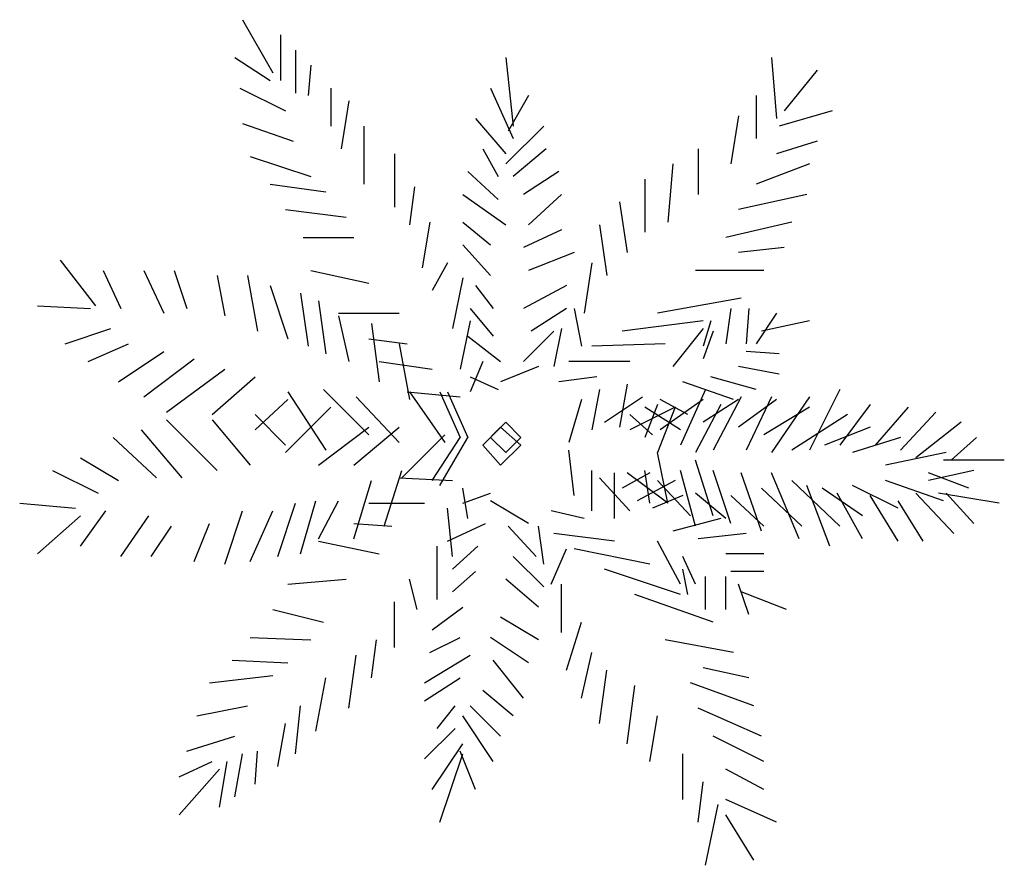
# Model space of a CAD drawing. Units: metres. Extents: x 536439 to 635596, y 6574854 to 6580327.
# Drawn here: x 554093 to 554098, y 6575311 to 6575314 of the extents above; entities that cross this region are included whole.
import ezdxf

# ---------------------------------------------------------------- set-up
doc = ezdxf.new("R2010")
doc.units = ezdxf.units.M
doc.layers.add('kõrghaljastus', color=71, linetype='Continuous')
doc.layers.add('PUU', color=3, linetype='Continuous')

# ---------------------------------------------------------------- blocks, each defined once
blk = doc.blocks.new('2973')
at = {"layer": 'PUU', "color": 94}
for points in [[(-0.5499040598515421, 0.7587075820192695), (-0.4889040598645806, 0.6519075818359852)], [(-0.4737040598411113, 0.7283075824379921), (-0.4737040598411113, 0.6367075825110078)], [(-0.4431040599010885, 0.6977075822651386), (-0.4431040599010885, 0.6113075818866491)], [(-0.5651040598750114, 0.6825075820088387), (-0.4941040598787367, 0.6367075825110078)], [(-0.02130405989009887, 0.6825075820088387), (-0.006104059866629541, 0.545307582244277)], [(0.512295940076001, 0.6825075820088387), (0.5222959400853142, 0.560507582500577)], [(-0.4127040598541498, 0.6673075817525387), (-0.4177040598588064, 0.6063075819984078)], [(0.6036959401099011, 0.6571075823158026), (0.537695940118283, 0.5757075818255544)], [(-0.5549040598561987, 0.6215075822547078), (-0.4635040599387139, 0.5757075818255544)], [(-0.3721040599048138, 0.6215075822547078), (-0.3721040599048138, 0.545307582244277)], [(-0.05190405994653702, 0.6215075822547078), (-0.006104059866629541, 0.5199075825512409)], [(-0.336504059843719, 0.5961075825616717), (-0.3517040598671883, 0.4995075818151236)], [(0.0242959400638938, 0.6063075819984078), (-0.01630405988544226, 0.5351075818762183)], [(0.4816959401359782, 0.6063075819984078), (0.4816959401359782, 0.5199075825512409)], [(0.6340959401568398, 0.5757075818255544), (0.5274959400994703, 0.545307582244277)], [(-0.08230405987706035, 0.560507582500577), (-0.02130405989009887, 0.4893075823783875)], [(0.4460959400748834, 0.5657075820490718), (0.4308959400514141, 0.4691075822338462)], [(-0.5499040598515421, 0.5503075821325183), (-0.4483040599152446, 0.5147075820714235)], [(-0.3059040599036962, 0.545307582244277), (-0.3059040599036962, 0.4283075826242566)], [(0.05489594012033194, 0.545307582244277), (-0.02130405989009887, 0.4691075822338462)], [(0.6036959401099011, 0.5147075820714235), (0.5222959400853142, 0.4893075823783875)], [(-0.06710405985359102, 0.4995075818151236), (-0.03670405992306769, 0.4437075825408101)], [(0.05989594012498856, 0.4995075818151236), (-0.006104059866629541, 0.4437075825408101)], [(0.364895940059796, 0.4995075818151236), (0.364895940059796, 0.4081075824797153)], [(-0.5347040599444881, 0.4843075824901462), (-0.4127040598541498, 0.4437075825408101)], [(-0.2449040599167347, 0.4893075823783875), (-0.2449040599167347, 0.3827075818553567)], [(0.3140959400916472, 0.4691075822338462), (0.3038959400728345, 0.3521075826138258)], [(0.5884959400864318, 0.4691075822338462), (0.4816959401359782, 0.4283075826242566)], [(-0.09770405991002917, 0.4537075823172927), (-0.03670405992306769, 0.3979075821116567)], [(0.08529594005085528, 0.4537075823172927), (0.0140959401614964, 0.4081075824797153)], [(0.2580959401093423, 0.4385075820609927), (0.2580959401093423, 0.3319075824692845)], [(-0.4941040598787367, 0.4283075826242566), (-0.3823040599236265, 0.4131075823679566)], [(-0.2043040598509833, 0.4233075818046927), (-0.214504059869796, 0.3471075817942619)], [(-0.1077040599193424, 0.4081075824797153), (-0.02130405989009887, 0.3471075817942619)], [(0.09049594006501138, 0.4081075824797153), (0.0242959400638938, 0.3471075817942619)], [(0.5832959400722757, 0.4081075824797153), (0.4460959400748834, 0.3775075823068619)], [(-0.4635040599387139, 0.3775075823068619), (-0.3415040598483756, 0.3623075820505619)], [(0.2072959401411936, 0.3929075822234154), (0.2224959401646629, 0.2911075819283724)], [(-0.17390405992046, 0.3521075826138258), (-0.1891040599439293, 0.260707582347095)], [(-0.1077040599193424, 0.3521075826138258), (-0.05190405994653702, 0.3065075818449259)], [(0.09049594006501138, 0.3369075823575258), (0.0140959401614964, 0.3013075822964311)], [(0.1666959400754422, 0.3471075817942619), (0.1818959400989115, 0.245507582090795)], [(0.5528959401417524, 0.3521075826138258), (0.4206959401490167, 0.3217075821012259)], [(-0.4279040598776191, 0.3217075821012259), (-0.3263040599413216, 0.3217075821012259)], [(-0.1077040599193424, 0.3065075818449259), (-0.05190405994653702, 0.245507582090795)], [(0.537695940118283, 0.3013075822964311), (0.4460959400748834, 0.2911075819283724)], [(0.1158959401072934, 0.2911075819283724), (0.0242959400638938, 0.2555075818672776)], [(-0.9159040598897263, 0.275907582603395), (-0.8447040598839521, 0.1845075823366642)], [(-0.1383040598593652, 0.2709075817838311), (-0.1687040599063039, 0.2149075819179416)], [(0.1512959401588887, 0.2709075817838311), (0.1360959401354194, 0.1693075820803642)], [(-0.8295040598604828, 0.2555075818672776), (-0.7939040599158034, 0.1793075818568468)], [(-0.7481040598358959, 0.2555075818672776), (-0.7075040598865598, 0.1693075820803642)], [(-0.6871040598489344, 0.2555075818672776), (-0.6617040599230677, 0.1793075818568468)], [(-0.6007040599361062, 0.245507582090795), (-0.5855040599126369, 0.1641075825318694)], [(-0.5397040599491447, 0.245507582090795), (-0.5195040599210188, 0.1337075820192695)], [(-0.4127040598541498, 0.2555075818672776), (-0.295904059894383, 0.2301075821742415)], [(-0.1077040599193424, 0.2403075825423002), (-0.1281040598405525, 0.1387075819075108)], [(0.4968959401594475, 0.2555075818672776), (0.3596959401620552, 0.2555075818672776)], [(-0.4941040598787367, 0.2251075822860003), (-0.4585040599340573, 0.118307582102716)], [(-0.08230405987706035, 0.2251075822860003), (-0.04670405993238091, 0.1793075818568468)], [(0.1004959400743246, 0.2251075822860003), (0.0140959401614964, 0.1793075818568468)], [(-0.4331040598917753, 0.2099075820297003), (-0.4177040598588064, 0.103107581846416)], [(0.4512959400890395, 0.1997075825929642), (0.2834959401516244, 0.1693075820803642)], [(-0.961504059843719, 0.1845075823366642), (-0.8549040599027649, 0.1793075818568468)], [(-0.3975040599470958, 0.1947075817734003), (-0.3823040599236265, 0.0879075825214386)], [(-0.09250405989587307, 0.1793075818568468), (-0.04670405993238091, 0.1235075825825334)], [(0.1004959400743246, 0.1793075818568468), (0.0294959400780499, 0.1337075820192695)], [(0.1158959401072934, 0.1793075818568468), (0.1310959401307628, 0.103107581846416)], [(0.4308959400514141, 0.1793075818568468), (0.4206959401490167, 0.1083075823262334)], [(0.4664959401125088, 0.1793075818568468), (0.4614959401078522, 0.1083075823262334)], [(-0.3569040598813444, 0.1693075820803642), (-0.2349040599074215, 0.1693075820803642)], [(-0.3569040598813444, 0.1641075825318694), (-0.336504059843719, 0.07270758226513863)], [(0.5222959400853142, 0.1693075820803642), (0.4816959401359782, 0.1083075823262334)], [(-0.9057040598709136, 0.1083075823262334), (-0.8141040599439293, 0.1387075819075108)], [(-0.2907040598802269, 0.1489075822755694), (-0.2755040598567575, 0.03190758265554905)], [(-0.09250405989587307, 0.1539075821638107), (-0.1129040599334985, 0.05750758200883865)], [(0.09049594006501138, 0.1387075819075108), (0.07509594014845788, 0.06250758189707994)], [(0.3750959400786087, 0.1539075821638107), (0.2122959401458502, 0.1337075820192695)], [(0.3750959400786087, 0.1387075819075108), (0.3140959400916472, 0.06250758189707994)], [(0.390295940102078, 0.1539075821638107), (0.3750959400786087, 0.103107581846416)], [(0.5884959400864318, 0.1539075821638107), (0.4918959401547909, 0.1337075820192695)], [(-0.09770405991002917, 0.1235075825825334), (-0.03150405990891159, 0.07270758226513863)], [(0.07509594014845788, 0.1337075820192695), (0.0140959401614964, 0.07270758226513863)], [(0.3952959401067346, 0.1337075820192695), (0.3750959400786087, 0.07770758215337992)], [(-0.8599040599074215, 0.07270758226513863), (-0.778704059892334, 0.1083075823262334)], [(-0.295904059894383, 0.118307582102716), (-0.2195040598744527, 0.1083075823262334)], [(-0.2349040599074215, 0.1083075823262334), (-0.214504059869796, -0.003492417745292187)], [(0.2986959400586784, 0.1083075823262334), (0.1512959401588887, 0.103107581846416)], [(-0.79890405992046, 0.03190758265554905), (-0.7075040598865598, 0.09290758240967989)], [(0.5274959400994703, 0.0879075825214386), (0.4614959401078522, 0.09290758240967989)], [(-0.7481040598358959, 0.001507582142949104), (-0.6465040598995984, 0.07770758215337992)], [(-0.2755040598567575, 0.07270758226513863), (-0.1687040599063039, 0.05750758200883865)], [(-0.06710405985359102, 0.07270758226513863), (-0.09250405989587307, 0.01170758251100779)], [(0.04469594010151923, 0.06250758189707994), (-0.03150405990891159, 0.03190758265554905)], [(0.2276959400624037, 0.07270758226513863), (0.1056959400884807, 0.07270758226513863)], [(0.5274959400994703, 0.04730758257210255), (0.4460959400748834, 0.06250758189707994)], [(-0.7023040598724037, -0.02889241743832827), (-0.5855040599126369, 0.05750758200883865)], [(-0.6109040598385036, -0.03409241791814566), (-0.5245040599256754, 0.04210758209228516)], [(-0.09250405989587307, 0.04210758209228516), (-0.03670405992306769, 0.01670758239924908)], [(0.1614959400612861, 0.04210758209228516), (0.08529594005085528, 0.03190758265554905)], [(0.4816959401359782, 0.01670758239924908), (0.390295940102078, 0.04210758209228516)], [(0.2224959401646629, 0.02690758183598518), (0.2072959401411936, -0.05949241761118174)], [(0.4358959400560707, -0.003492417745292187), (0.3342959401197731, 0.03190758265554905)], [(-0.4585040599340573, 0.01170758251100779), (-0.3823040599236265, -0.1052924180403352)], [(-0.3873040599282831, 0.01670758239924908), (-0.295904059894383, -0.07469241786748171)], [(-0.321304059936665, 0.001507582142949104), (-0.2349040599074215, -0.08989241812378168)], [(-0.2195040598744527, 0.01170758251100779), (-0.1129040599334985, 0.001507582142949104)], [(-0.214504059869796, 0.01170758251100779), (-0.1433040598640218, -0.08989241812378168)], [(-0.1535040598828346, 0.01170758251100779), (-0.1129040599334985, -0.07989241741597652)], [(-0.1383040598593652, 0.01170758251100779), (-0.09770405991002917, -0.07989241741597652)], [(0.1666959400754422, 0.01670758239924908), (0.1512959401588887, -0.06449241749942303)], [(0.1768959400942549, -0.04929241817444563), (0.2530959401046857, 0.001507582142949104)], [(0.3800959400832653, 0.01670758239924908), (0.3292959401151165, -0.0950924176722765)], [(0.4512959400890395, 0.001507582142949104), (0.3952959401067346, -0.1052924180403352)], [(0.512295940076001, 0.001507582142949104), (0.4614959401078522, -0.1052924180403352)], [(0.5884959400864318, 0.001507582142949104), (0.512295940076001, -0.1102924179285765)], [(0.6494959400733933, 0.01670758239924908), (0.5884959400864318, -0.1052924180403352)], [(-0.5245040599256754, -0.06449241749942303), (-0.4585040599340573, -0.003492417745292187)], [(-0.4635040599387139, -0.1102924179285765), (-0.3721040599048138, -0.01889241766184568)], [(0.1310959401307628, -0.003492417745292187), (0.1056959400884807, -0.08989241812378168)], [(0.3190959400963038, -0.01889241766184568), (0.2276959400624037, -0.06449241749942303)], [(0.2834959401516244, -0.01369241811335087), (0.2580959401093423, -0.07989241741597652)], [(0.3292959401151165, -0.06449241749942303), (0.2580959401093423, -0.01889241766184568)], [(0.3190959400963038, -0.01889241766184568), (0.2834959401516244, -0.1102924179285765)], [(0.3750959400786087, -0.003492417745292187), (0.2886959400493652, -0.06449241749942303)], [(0.3444959401385859, -0.03409241791814566), (0.2886959400493652, -0.003492417745292187)], [(0.410495940130204, -0.01369241811335087), (0.3596959401620552, -0.1102924179285765)], [(0.4460959400748834, -0.003492417745292187), (0.3750959400786087, -0.04929241817444563)], [(0.5222959400853142, -0.003492417745292187), (0.4460959400748834, -0.05949241761118174)], [(0.5884959400864318, -0.01889241766184568), (0.4968959401594475, -0.07469241786748171)], [(0.7104959400603548, -0.01369241811335087), (0.6494959400733933, -0.0950924176722765)], [(0.7866959400707856, -0.01889241766184568), (0.720495940069668, -0.0950924176722765)], [(-0.5245040599256754, -0.03409241791814566), (-0.4635040599387139, -0.0950924176722765)], [(0.2732959401328117, -0.07469241786748171), (0.2276959400624037, -0.03409241791814566)], [(0.6646959400968626, -0.03409241791814566), (0.5528959401417524, -0.1052924180403352)], [(0.8424959401600063, -0.02889241743832827), (0.7714959401637316, -0.1052924180403352)], [(-0.7023040598724037, -0.04429241735488176), (-0.6007040599361062, -0.1458924179896712)], [(-0.6109040598385036, -0.04429241735488176), (-0.5347040599444881, -0.1356924176216125)], [(0.009095940156839788, -0.07989241741597652), (-0.02130405989009887, -0.04929241817444563), (-0.05190405994653702, -0.07989241741597652), (-0.02130405989009887, -0.1102924179285765), (0.009095940156839788, -0.07989241741597652)], [(0.893295940128155, -0.04929241817444563), (0.8018959400942549, -0.1204924173653126)], [(-0.7531040598405525, -0.06449241749942303), (-0.6719040599418804, -0.1610924182459712)], [(-0.3975040599470958, -0.1356924176216125), (-0.295904059894383, -0.05949241761118174)], [(-0.3263040599413216, -0.1356924176216125), (-0.2349040599074215, -0.05949241761118174)], [(-0.2297040598932654, -0.1610924182459712), (-0.1433040598640218, -0.07469241786748171)], [(0.009095940156839788, -0.0950924176722765), (-0.03150405990891159, -0.05949241761118174), (-0.06710405985359102, -0.0950924176722765), (-0.03150405990891159, -0.1356924176216125), (0.009095940156839788, -0.0950924176722765)], [(0.7104959400603548, -0.05949241761118174), (0.6188959401333705, -0.0950924176722765)], [(-0.8091040599392727, -0.07989241741597652), (-0.7227040599100292, -0.1610924182459712)], [(-0.1687040599063039, -0.166292417794466), (-0.1129040599334985, -0.07989241741597652)], [(-0.1535040598828346, -0.1762924175709486), (-0.09770405991002917, -0.07989241741597652)], [(0.7714959401637316, -0.07989241741597652), (0.6748959401156753, -0.1102924179285765)], [(0.9238959400681779, -0.07989241741597652), (0.8730959401000291, -0.1254924181848764)], [(0.1158959401072934, -0.1966924173757434), (0.1056959400884807, -0.1052924180403352)], [(0.3038959400728345, -0.2118924176320434), (0.2834959401516244, -0.1102924179285765)], [(0.8628959400812164, -0.1102924179285765), (0.7408959401072934, -0.1356924176216125)], [(-0.8751040599308908, -0.1204924173653126), (-0.79890405992046, -0.166292417794466)], [(0.3952959401067346, -0.2372924173250794), (0.3596959401620552, -0.1254924181848764)], [(0.9796959401573986, -0.1254924181848764), (0.8576959400670603, -0.1254924181848764)], [(-0.9311040599131957, -0.1458924179896712), (-0.839504059869796, -0.1916924174875021)], [(-0.2653040598379448, -0.2576924180611968), (-0.2297040598932654, -0.1458924179896712)], [(0.1512959401588887, -0.2270924178883433), (0.1512959401588887, -0.1458924179896712)], [(0.1970959401223809, -0.2424924178048968), (0.1970959401223809, -0.1508924178779125)], [(0.2682959401281551, -0.1508924178779125), (0.2122959401458502, -0.181492418050766)], [(0.3038959400728345, -0.2118924176320434), (0.2224959401646629, -0.1508924178779125)], [(0.2682959401281551, -0.2118924176320434), (0.2580959401093423, -0.1458924179896712)], [(0.3596959401620552, -0.2576924180611968), (0.3292959401151165, -0.1458924179896712)], [(0.4308959400514141, -0.2526924181729555), (0.3952959401067346, -0.1458924179896712)], [(0.4918959401547909, -0.2678924174979329), (0.4512959400890395, -0.1508924178779125)], [(0.5680959400488064, -0.2830924177542329), (0.512295940076001, -0.1508924178779125)], [(0.9186959400540218, -0.1458924179896712), (0.827295940136537, -0.166292417794466)], [(0.9086959401611239, -0.181492418050766), (0.827295940136537, -0.1508924178779125)], [(-0.3263040599413216, -0.2830924177542329), (-0.2907040598802269, -0.166292417794466)], [(-0.2349040599074215, -0.1610924182459712), (-0.1281040598405525, -0.166292417794466)], [(0.1666959400754422, -0.1610924182459712), (0.2276959400624037, -0.2270924178883433)], [(0.3190959400963038, -0.166292417794466), (0.242895940085873, -0.2068924177438021)], [(0.3494959401432425, -0.2372924173250794), (0.2834959401516244, -0.166292417794466)], [(0.6494959400733933, -0.2576924180611968), (0.5528959401417524, -0.166292417794466)], [(0.6290959401521832, -0.2982924180105329), (0.5832959400722757, -0.1762924175709486)], [(0.7662959401495755, -0.222092418000102), (0.6748959401156753, -0.1762924175709486)], [(0.8576959400670603, -0.2068924177438021), (0.7408959401072934, -0.166292417794466)], [(-0.09770405991002917, -0.2424924178048968), (-0.1077040599193424, -0.181492418050766)], [(-0.1077040599193424, -0.2118924176320434), (-0.05190405994653702, -0.1916924174875021)], [(0.3342959401197731, -0.1966924173757434), (0.2732959401328117, -0.222092418000102)], [(0.4206959401490167, -0.2424924178048968), (0.3596959401620552, -0.1916924174875021)], [(0.4968959401594475, -0.2576924180611968), (0.4308959400514141, -0.1966924173757434)], [(0.5732959400629625, -0.2576924180611968), (0.4918959401547909, -0.181492418050766)], [(0.6950959401438013, -0.2372924173250794), (0.6138959401287138, -0.181492418050766)], [(0.6950959401438013, -0.2830924177542329), (0.6442959400592372, -0.1916924174875021)], [(0.7662959401495755, -0.2880924176424742), (0.7104959400603548, -0.1966924173757434)], [(0.8780959401046857, -0.2728924173861742), (0.8018959400942549, -0.1916924174875021)], [(0.9696959401480854, -0.2118924176320434), (0.8476959400577471, -0.1916924174875021)], [(0.9186959400540218, -0.2526924181729555), (0.8628959400812164, -0.1916924174875021)], [(-0.9971040599048138, -0.2118924176320434), (-0.8853040599497035, -0.222092418000102)], [(-0.4787040598457679, -0.3186924178153276), (-0.4431040599010885, -0.2118924176320434)], [(-0.4331040598917753, -0.3134924173355103), (-0.4025040598353371, -0.2068924177438021)], [(-0.3975040599470958, -0.2830924177542329), (-0.3569040598813444, -0.2068924177438021)], [(-0.295904059894383, -0.2118924176320434), (-0.1841040599392727, -0.2118924176320434)], [(0.0242959400638938, -0.2526924181729555), (-0.05190405994653702, -0.2068924177438021)], [(0.8170959401177242, -0.2880924176424742), (0.7662959401495755, -0.2068924177438021)], [(-0.8751040599308908, -0.2982924180105329), (-0.8243040598463267, -0.2270924178883433)], [(-0.5855040599126369, -0.3338924180716276), (-0.5499040598515421, -0.2270924178883433)], [(-0.5347040599444881, -0.3288924181833863), (-0.4889040598645806, -0.2270924178883433)], [(-0.1281040598405525, -0.3186924178153276), (-0.1383040598593652, -0.222092418000102)], [(0.1360959401354194, -0.2424924178048968), (0.07009594014380127, -0.2270924178883433)], [(-0.961504059843719, -0.3134924173355103), (-0.8751040599308908, -0.2372924173250794)], [(-0.7939040599158034, -0.3186924178153276), (-0.7379040599334985, -0.2372924173250794)], [(-0.6465040598995984, -0.3288924181833863), (-0.6159040598431602, -0.2526924181729555)], [(-0.3263040599413216, -0.2526924181729555), (-0.2501040599308908, -0.2576924180611968)], [(-0.1383040598593652, -0.2880924176424742), (-0.06210405984893441, -0.2526924181729555)], [(0.410495940130204, -0.2424924178048968), (0.3140959400916472, -0.2678924174979329)], [(-0.7329040599288419, -0.3186924178153276), (-0.6923040598630905, -0.2576924180611968)], [(0.03949594008736312, -0.3186924178153276), (-0.01630405988544226, -0.2576924180611968)], [(0.05489594012033194, -0.3338924180716276), (0.04469594010151923, -0.2576924180611968)], [(0.1970959401223809, -0.2880924176424742), (0.07509594014845788, -0.2728924173861742)], [(0.4614959401078522, -0.2728924173861742), (0.364895940059796, -0.2830924177542329)], [(-0.3975040599470958, -0.2880924176424742), (-0.2755040598567575, -0.3134924173355103)], [(0.3292959401151165, -0.3744924180209637), (0.2834959401516244, -0.2880924176424742)], [(-0.1587040598969907, -0.4050924181938171), (-0.1587040598969907, -0.2982924180105329)], [(-0.1281040598405525, -0.3440924175083637), (-0.07730405987240374, -0.2982924180105329)], [(0.07009594014380127, -0.3744924180209637), (0.1004959400743246, -0.3034924175590277)], [(0.2682959401281551, -0.3338924180716276), (0.1158959401072934, -0.3034924175590277)], [(0.4968959401594475, -0.3134924173355103), (0.4206959401490167, -0.3134924173355103)], [(0.05489594012033194, -0.3796924175694585), (-0.006104059866629541, -0.3186924178153276)], [(0.3596959401620552, -0.3744924180209637), (0.3342959401197731, -0.3186924178153276)], [(-0.1281040598405525, -0.3898924179375172), (-0.08230405987706035, -0.349092417396605)], [(0.3292959401151165, -0.3948924178257585), (0.1768959400942549, -0.3440924175083637)], [(0.3444959401385859, -0.3948924178257585), (0.3342959401197731, -0.3440924175083637)], [(0.4968959401594475, -0.349092417396605), (0.4308959400514141, -0.349092417396605)], [(-0.4585040599340573, -0.3744924180209637), (-0.3415040598483756, -0.3644924182444811)], [(-0.1993040598463267, -0.4252924174070358), (-0.214504059869796, -0.3644924182444811)], [(0.04469594010151923, -0.4202924175187945), (-0.02130405989009887, -0.3644924182444811)], [(0.09049594006501138, -0.4710924178361893), (0.09049594006501138, -0.3744924180209637)], [(0.3800959400832653, -0.4252924174070358), (0.3800959400832653, -0.3592924177646637)], [(0.4206959401490167, -0.4252924174070358), (0.4206959401490167, -0.3592924177646637)], [(0.4664959401125088, -0.4354924177750945), (0.4460959400748834, -0.3744924180209637)], [(0.3952959401067346, -0.4506924180313945), (0.2376959400717169, -0.3948924178257585)], [(0.5426959401229396, -0.4252924174070358), (0.4512959400890395, -0.3898924179375172)], [(-0.2449040599167347, -0.5016924180090427), (-0.2449040599167347, -0.4100924180820584)], [(-0.4889040598645806, -0.4252924174070358), (-0.3873040599282831, -0.4506924180313945)], [(-0.1687040599063039, -0.466092417947948), (-0.1077040599193424, -0.4202924175187945)], [(0.04469594010151923, -0.4862924180924892), (-0.03150405990891159, -0.4406924182549119)], [(0.1004959400743246, -0.5472924178466201), (0.1310959401307628, -0.4506924180313945)], [(-0.5347040599444881, -0.481292418204248), (-0.4127040598541498, -0.4862924180924892)], [(-0.2907040598802269, -0.5626924177631736), (-0.2805040598614141, -0.4862924180924892)], [(-0.17390405992046, -0.5116924177855253), (-0.1129040599334985, -0.481292418204248)], [(0.0242959400638938, -0.5320924175903201), (-0.05190405994653702, -0.481292418204248)], [(0.4358959400560707, -0.5116924177855253), (0.2986959400586784, -0.4862924180924892)], [(0.1310959401307628, -0.6032924177125096), (0.1512959401588887, -0.5116924177855253)], [(-0.5703040598891675, -0.5270924177020788), (-0.4585040599340573, -0.5320924175903201)], [(-0.336504059843719, -0.6234924178570509), (-0.321304059936665, -0.5168924173340201)], [(-0.1841040599392727, -0.5726924175396562), (-0.09250405989587307, -0.5168924173340201)], [(0.0140959401614964, -0.6032924177125096), (-0.04670405993238091, -0.5270924177020788)], [(0.1666959400754422, -0.6540924180299044), (0.1818959400989115, -0.5472924178466201)], [(0.4664959401125088, -0.5626924177631736), (0.3750959400786087, -0.5422924179583788)], [(-0.6159040598431602, -0.5726924175396562), (-0.4889040598645806, -0.5574924182146788)], [(-0.4025040598353371, -0.6692924173548818), (-0.3823040599236265, -0.5626924177631736)], [(-0.1841040599392727, -0.6082924176007509), (-0.1129040599334985, -0.5626924177631736)], [(0.4766959401313215, -0.6184924179688096), (0.3494959401432425, -0.5726924175396562)], [(-0.006104059866629541, -0.6388924177736044), (-0.06710405985359102, -0.5880924174562097)], [(0.2224959401646629, -0.6946924179792404), (0.2376959400717169, -0.5778924180194736)], [(-0.6413040598854423, -0.6388924177736044), (-0.5397040599491447, -0.6184924179688096)], [(-0.4431040599010885, -0.7150924177840352), (-0.4331040598917753, -0.6184924179688096)], [(-0.1587040598969907, -0.6642924174666405), (-0.1231040598358959, -0.6184924179688096)], [(-0.03150405990891159, -0.6794924177229404), (-0.09250405989587307, -0.6184924179688096)], [(0.4918959401547909, -0.6794924177229404), (0.364895940059796, -0.6234924178570509)], [(-0.04670405993238091, -0.7302924180403352), (-0.1077040599193424, -0.6388924177736044)], [(0.2682959401281551, -0.7302924180403352), (0.2834959401516244, -0.6388924177736044)], [(-0.4787040598457679, -0.7404924174770713), (-0.4635040599387139, -0.6540924180299044)], [(-0.1841040599392727, -0.7252924181520939), (-0.1231040598358959, -0.6642924174666405)], [(-0.6617040599230677, -0.7098924182355404), (-0.5651040598750114, -0.6794924177229404)], [(0.4968959401594475, -0.7302924180403352), (0.3952959401067346, -0.6794924177229404)], [(-0.5245040599256754, -0.776092417538166), (-0.5195040599210188, -0.7098924182355404)], [(-0.1687040599063039, -0.7862924179062247), (-0.1077040599193424, -0.6946924179792404)], [(-0.08230405987706035, -0.7862924179062247), (-0.1129040599334985, -0.7098924182355404)], [(-0.676904059946537, -0.7608924182131886), (-0.6109040598385036, -0.7302924180403352)], [(-0.5957040599314496, -0.8216924173757434), (-0.5805040599079803, -0.7302924180403352)], [(-0.5651040598750114, -0.8014924181625247), (-0.5499040598515421, -0.7150924177840352)], [(-0.1535040598828346, -0.8522924175485969), (-0.1077040599193424, -0.7150924177840352)], [(0.3342959401197731, -0.806492418050766), (0.3342959401197731, -0.7150924177840352)], [(-0.676904059946537, -0.8370924182236195), (-0.5957040599314496, -0.7454924173653126)], [(0.4968959401594475, -0.7862924179062247), (0.4206959401490167, -0.7454924173653126)], [(0.364895940059796, -0.8522924175485969), (0.3750959400786087, -0.7708924179896712)], [(0.5222959400853142, -0.8522924175485969), (0.4206959401490167, -0.806492418050766)], [(0.3800959400832653, -0.9386924179270864), (0.4054959401255473, -0.8166924174875021)], [(0.4766959401313215, -0.9284924175590277), (0.4206959401490167, -0.8370924182236195)]]:
    blk.add_lwpolyline(points, dxfattribs=at)

msp = doc.modelspace()

# ---------------------------------------------------------------- block references
at = {"layer": 'kõrghaljastus', "xscale": 2.25, "yscale": 2.25, "zscale": 2.25}
msp.add_blockref('2973', (554095.3774984159, 6575312.633086708), dxfattribs=at)

doc.saveas('drawing.dxf')
